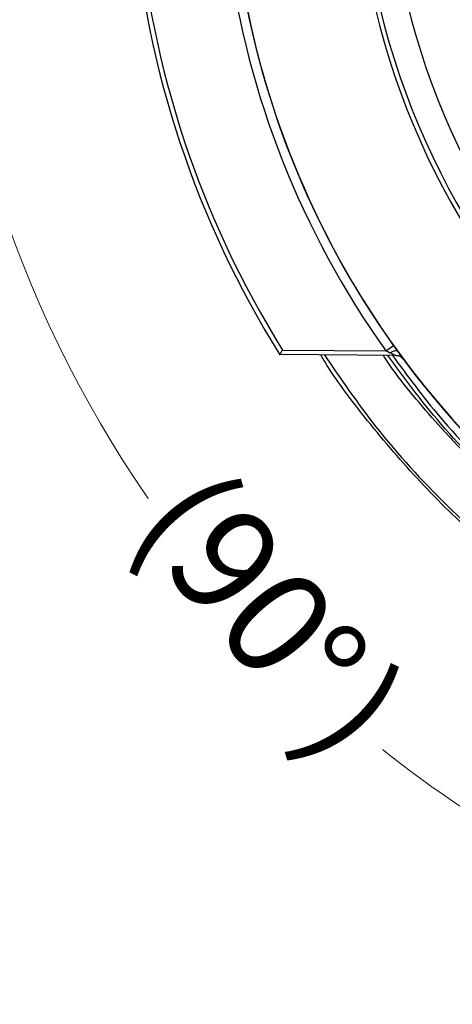
# Model space of a CAD drawing. Units: inches. Extents: x 0 to 17, y 0 to 11.
# Drawn here: x 2 to 2.5, y 2 to 3.1 of the extents above; entities that cross this region are included whole.
import ezdxf

# ---------------------------------------------------------------- set-up
doc = ezdxf.new("R2010")
doc.units = ezdxf.units.IN
doc.header["$MEASUREMENT"] = 0
doc.layers.add('FORMAT', color=7, linetype='Continuous')
doc.styles.add('SLDTEXTSTYLE0', font='TXT', dxfattribs={"width": 0.605})

# ---------------------------------------------------------------- blocks, each defined once
blk = doc.blocks.new('SW_NOTE_0_10')
at = {"layer": 'FORMAT', "color": 0, "attachment_point": 1, "rotation": 310, "style": 'SLDTEXTSTYLE0'}
for s, insert, char_height in [('(90', (0.1131, 0.0949), 0.11458), ('%%d', (0.255, -0.0741), 0.11458), (')', (0.2989, -0.1264), 0.1146)]:
    blk.add_mtext(s, dxfattribs=dict(at, insert=insert, char_height=char_height))

msp = doc.modelspace()

# ---------------------------------------------------------------- linework, layer by layer
at = {"color": 7, "linetype": 'Continuous', "lineweight": 25}
for p, q in [((2.3819, 2.7137), (2.39, 2.7195)), ((2.3929, 2.7086), (2.2665, 2.7097)), ((2.2693, 2.7147), (2.3819, 2.7137)), ((2.3944, 2.7137), (2.3943, 2.7136))]:
    msp.add_line(p, q, dxfattribs=at)
at = {"color": 7, "linetype": 'Continuous', "lineweight": 25, "flags": 128}
msp.add_lwpolyline([(2.3862, 2.7117), (2.3876, 2.7125), (2.3889, 2.7131), (2.3902, 2.7136), (2.3913, 2.714), (2.3923, 2.7141), (2.3932, 2.7141), (2.3938, 2.7139), (2.3943, 2.7136)], dxfattribs=at)
at = {"color": 7, "linetype": 'Continuous', "lineweight": 25}
for centre, radius, start, end in [((3.1713, 3.277), 1.0679, 103.5805, 212.0922), ((3.1713, 3.277), 1.0629, 103.5805, 211.9447), ((3.1713, 3.277), 0.9698, 104.7931, 215.5149), ((3.1713, 3.277), 0.9598, 105.1007, 215.5149), ((3.1713, 3.277), 0.9596, 105.1039, 215.9482), ((3.1713, 3.277), 0.8233, 278.7766, 261.2234), ((3.1713, 3.277), 0.8182, 278.4798, 261.5202), ((3.1713, 3.277), 0.7882, 278.4798, 261.5202), ((2.3928, 2.6986), 0.01, 36.6164, 89.5), ((3.1713, 3.277), 0.9596, 215.9482, 260.6375), ((3.1713, 3.277), 0.9598, 216.5523, 259.799)]:
    msp.add_arc(centre, radius, start, end, dxfattribs=at)
for points in [[(2.39, 2.7195), (2.3915, 2.7175), (2.3929, 2.7155), (2.3943, 2.7136)], [(2.3862, 2.7117), (2.3848, 2.7123), (2.3833, 2.713), (2.3819, 2.7137)], [(2.3929, 2.7086), (2.3929, 2.7086), (2.3926, 2.7087), (2.3923, 2.7089)]]:
    msp.add_open_spline(points, degree=3, dxfattribs=at)
for points, knots in [([(2.2665, 2.7097), (2.2665, 2.7097), (2.2669, 2.7103), (2.2679, 2.7122), (2.2686, 2.7134), (2.2693, 2.7147)], [0, 0, 0, 0, 0.5, 0.5, 1, 1, 1, 1]), ([(2.9983, 2.2613), (2.9815, 2.2641), (2.9366, 2.2714), (2.8651, 2.2912), (2.7837, 2.32), (2.7044, 2.3562), (2.6283, 2.3989), (2.5566, 2.4475), (2.4893, 2.5019), (2.426, 2.5624), (2.3686, 2.6283), (2.3303, 2.6776), (2.3132, 2.7056), (2.3109, 2.7093)], [0, 0, 0, 0, 0.060555, 0.16176, 0.262964, 0.367092, 0.47122, 0.572752, 0.674283, 0.778767, 0.883251, 0.984758, 1, 1, 1, 1]), ([(2.9951, 2.321), (2.9596, 2.3287), (2.8885, 2.3443), (2.786, 2.3825), (2.6882, 2.4309), (2.5965, 2.4905), (2.5123, 2.5599), (2.4402, 2.6324), (2.4012, 2.6852), (2.3838, 2.7087)], [0, 0, 0, 0, 0.146823, 0.294114, 0.440942, 0.587765, 0.735057, 0.881886, 1, 1, 1, 1]), ([(2.3923, 2.7089), (2.3915, 2.7092), (2.3905, 2.7097), (2.3884, 2.7107), (2.3873, 2.7112), (2.3862, 2.7117)], [0, 0, 0, 0, 0.5, 0.5, 1, 1, 1, 1]), ([(2.3923, 2.7089), (2.3927, 2.7089), (2.3937, 2.7089), (2.3953, 2.7087), (2.397, 2.7081), (2.3988, 2.707), (2.3997, 2.706), (2.4002, 2.7054)], [0, 0, 0, 0, 0.146178, 0.319317, 0.519375, 0.746293, 1, 1, 1, 1]), ([(2.3943, 2.7136), (2.3955, 2.7118), (2.3967, 2.7102), (2.3988, 2.7073), (2.3997, 2.7062), (2.4002, 2.7054)], [0, 0, 0, 0, 0.5, 0.5, 1, 1, 1, 1]), ([(2.4008, 2.7045), (2.4008, 2.7045), (2.4008, 2.7045), (2.4006, 2.7049), (2.4005, 2.705)], [0, 0, 0, 0, 0.671476, 1, 1, 1, 1])]:
    msp.add_open_spline(points, degree=3, knots=knots, dxfattribs=at)
at = {"color": 8, "linetype": 'Continuous', "lineweight": 25}
for points, knots in [([(2.315, 2.7093), (2.3331, 2.6828), (2.3729, 2.6246), (2.4472, 2.5442), (2.5338, 2.4674), (2.6286, 2.401), (2.7301, 2.3458), (2.8371, 2.3026), (2.9274, 2.2759), (2.9821, 2.2669), (2.9988, 2.2641)], [0, 0, 0, 0, 0.114313, 0.251889, 0.389902, 0.527472, 0.664593, 0.802146, 0.939261, 1, 1, 1, 1]), ([(2.9946, 2.3181), (2.967, 2.3239), (2.9117, 2.3355), (2.8065, 2.37), (2.706, 2.417), (2.6132, 2.4761), (2.5256, 2.5425), (2.4481, 2.6206), (2.3951, 2.6842), (2.3795, 2.7081), (2.3791, 2.7087)], [0, 0, 0, 0, 0.112984, 0.226829, 0.444362, 0.556399, 0.668435, 0.885337, 0.997032, 1, 1, 1, 1]), ([(2.389, 2.7086), (2.4057, 2.686), (2.4439, 2.6344), (2.5151, 2.5629), (2.5989, 2.4938), (2.6902, 2.4345), (2.7876, 2.3862), (2.8897, 2.3482), (2.9605, 2.3327), (2.9958, 2.325)], [0, 0, 0, 0, 0.114432, 0.261874, 0.409781, 0.557218, 0.704658, 0.852564, 1, 1, 1, 1])]:
    msp.add_open_spline(points, degree=3, knots=knots, dxfattribs=at)
at = {"layer": 'FORMAT', "color": 7, "lineweight": 18}
for start, end in [(180, 214.6302), (231.4862, 269.9639)]:
    msp.add_arc((3.1713, 3.277), 1.2737, start, end, dxfattribs=at)

# ---------------------------------------------------------------- block references
at = {"layer": 'FORMAT', "color": 7}
msp.add_blockref('SW_NOTE_0_10', (2.0769, 2.5), dxfattribs=at)

doc.saveas('drawing.dxf')
